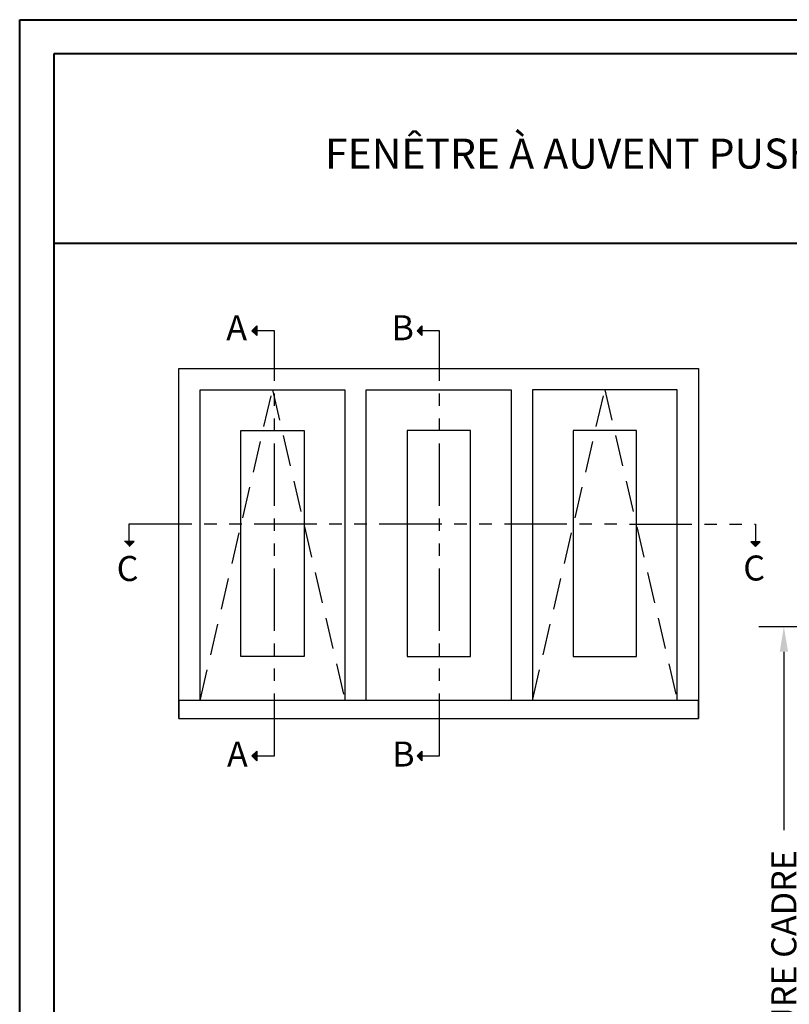
# Model space of a CAD drawing. Units: millimetres. Extents: x 986 to 28652, y -2147 to 1288.
# Drawn here: x 3359 to 3667, y -1253 to -859 of the extents above; entities that cross this region are included whole.
import ezdxf

# ---------------------------------------------------------------- set-up
doc = ezdxf.new("R2010")
doc.units = ezdxf.units.MM
doc.header["$MEASUREMENT"] = 0
doc.header["$PDMODE"] = 3
doc.linetypes.add('FANTOME', pattern=[2.5, 1.25, -0.25, 0.25, -0.25, 0.25, -0.25])
doc.linetypes.add('HIDDEN', pattern=[0.375, 0.25, -0.125])
doc.layers.add('Text French-Texte Français', color=7, linetype='Continuous')
doc.styles.add('Century-10', font='GOTHIC.TTF', dxfattribs={"height": 10})
doc.styles.add('Century-12', font='GOTHIC.TTF', dxfattribs={"height": 12})
doc.dimstyles.new('1-1', dxfattribs={"dimtxt": 10, "dimasz": 10, "dimexe": 10, "dimexo": 10, "dimgap": 10, "dimtad": 0, "dimtih": 1, "dimtoh": 1, "dimdec": 1, "dimzin": 0, "dimdsep": 46, "dimtxsty": 'Century-10', "dimcen": 0, "dimadec": 1, "dimazin": 0, "dimtfac": 1, "dimtdec": 1, "dimtofl": 0, "dimtmove": 0, "dimatfit": 3, "dimfxl": 0, "dimtolj": 1, "dimtzin": 0, "dimarcsym": 0})

# ---------------------------------------------------------------- blocks, each defined once
blk = doc.blocks.new('*D1243')
at = {"layer": 'Defpoints', "color": 0, "transparency": 16777216}
for p in [(3858.98, -1101.71), (3664.9, -1476.01), (3847.33, -1476.01)]:
    blk.add_point(p, dxfattribs=at)
at = {"layer": 'Text French-Texte Français', "color": 0, "lineweight": -2, "transparency": 16777216}
for p, q in [((3848.98, -1101.71), (3654.9, -1101.71)), ((3664.9, -1111.71), (3664.9, -1183.08)), ((3664.9, -1466.01), (3664.9, -1390.28)), ((3837.33, -1476.01), (3654.9, -1476.01))]:
    blk.add_line(p, q, dxfattribs=at)
at = {"layer": 'Text French-Texte Français', "color": 0, "transparency": 16777216}
for points in [[(3663.23, -1111.71), (3666.57, -1111.71), (3664.9, -1101.71)], [(3663.23, -1466.01), (3666.57, -1466.01), (3664.9, -1476.01)]]:
    blk.add_solid(points, dxfattribs=at)
at = {"layer": 'Text French-Texte Français', "color": 0, "transparency": 16777216, "insert": (3664.9, -1286.68), "char_height": 10, "attachment_point": 5, "rotation": 90, "style": 'Century-10'}
blk.add_mtext('\\A1;HAUTEUR EXTÉRIEURE CADRE', dxfattribs=at)

msp = doc.modelspace()

# ---------------------------------------------------------------- hatches: boundary and pattern name
for points in [[(3454.1, -983.35), (3452.19, -983.35), (3454.1, -981.44)], [(3454.1, -985.26), (3452.19, -983.35), (3454.1, -983.35)], [(3520.14, -983.35), (3518.23, -983.35), (3520.14, -981.44)], [(3520.14, -985.26), (3518.23, -983.35), (3520.14, -983.35)], [(3401.2, -1067.67), (3403.11, -1069.58), (3403.11, -1067.67)], [(3403.11, -1067.67), (3403.11, -1069.58), (3405.03, -1067.67)], [(3651.64, -1067.73), (3653.55, -1069.65), (3653.55, -1067.73)], [(3653.55, -1067.73), (3653.55, -1069.65), (3655.46, -1067.73)], [(3454.1, -1153.39), (3452.19, -1153.39), (3454.1, -1151.47)], [(3454.1, -1155.3), (3452.19, -1153.39), (3454.1, -1153.39)], [(3520.14, -1153.39), (3518.23, -1153.39), (3520.14, -1151.47)], [(3520.14, -1155.3), (3518.23, -1153.39), (3520.14, -1153.39)]]:
    msp.add_hatch(color=256).paths.add_polyline_path(points)

# ---------------------------------------------------------------- linework, layer by layer
at = {"color": 41, "lineweight": 40}
msp.add_line((3372.91, -948.39), (4332.13, -948.39), dxfattribs=at)
for p, q in [((3452.19, -983.35), (3454.1, -981.44)), ((3452.19, -983.35), (3454.1, -985.26)), ((3454.1, -981.44), (3454.1, -985.26)), ((3518.23, -983.35), (3520.14, -981.44)), ((3518.23, -983.35), (3520.14, -985.26)), ((3520.14, -981.44), (3520.14, -985.26)), ((3405.03, -1067.67), (3401.2, -1067.67)), ((3403.11, -1069.58), (3405.03, -1067.67)), ((3655.46, -1067.73), (3651.64, -1067.73)), ((3653.55, -1069.65), (3651.64, -1067.73)), ((3653.55, -1069.65), (3655.46, -1067.73)), ((3452.19, -1153.39), (3454.1, -1151.47)), ((3452.19, -1153.39), (3454.1, -1155.3)), ((3454.1, -1151.47), (3454.1, -1155.3)), ((3518.23, -1153.39), (3520.14, -1151.47)), ((3518.23, -1153.39), (3520.14, -1155.3)), ((3520.14, -1151.47), (3520.14, -1155.3))]:
    msp.add_line(p, q)
at = {"color": 163, "lineweight": 40}
msp.add_lwpolyline([(3359.31, -858.97), (4345.74, -858.97), (4345.74, -2146.55), (3359.31, -2146.55)], close=True, dxfattribs=at)
at = {"color": 41, "lineweight": 40}
msp.add_lwpolyline([(3372.91, -872.58), (3372.91, -2132.95), (4332.13, -2132.95), (4332.13, -872.58)], close=True, dxfattribs=at)
at = {"linetype": 'FANTOME', "ltscale": 20}
for points in [[(3453.72, -1153.39), (3461.18, -1153.39), (3461.18, -983.35), (3453.72, -983.35)], [(3519.76, -1153.39), (3527.22, -1153.39), (3527.22, -983.35), (3519.76, -983.35)], [(3403.11, -1068.05), (3403.11, -1060.59), (3653.55, -1060.65), (3653.55, -1068.12)]]:
    msp.add_lwpolyline(points, dxfattribs=at)
at = {"ltscale": 250}
for points in [[(3422.91, -1138.39), (3422.91, -998.39), (3630.81, -998.39), (3630.81, -1138.39)], [(3431.46, -1131.16), (3431.46, -1006.94), (3489.36, -1006.94), (3489.36, -1131.16)], [(3497.91, -1131.16), (3497.91, -1006.94), (3555.81, -1006.94), (3555.81, -1131.16)], [(3622.26, -1131.16), (3622.26, -1006.94), (3564.36, -1006.94), (3564.36, -1131.16)]]:
    msp.add_lwpolyline(points, dxfattribs=at)
at = {"linetype": 'HIDDEN', "ltscale": 50}
for points in [[(3431.46, -1131.16), (3460.41, -1006.94), (3489.36, -1131.16)], [(3564.36, -1131.16), (3593.31, -1006.94), (3622.26, -1131.16)]]:
    msp.add_lwpolyline(points, dxfattribs=at)
at = {"ltscale": 250}
for points in [[(3447.76, -1023.23), (3473.07, -1023.23), (3473.07, -1113.56), (3447.76, -1113.56)], [(3539.52, -1023.23), (3514.21, -1023.23), (3514.21, -1113.56), (3539.52, -1113.56)], [(3605.97, -1023.23), (3580.66, -1023.23), (3580.66, -1113.56), (3605.97, -1113.56)]]:
    msp.add_lwpolyline(points, close=True, dxfattribs=at)
msp.add_lwpolyline([(3422.91, -1138.39), (3630.81, -1138.39), (3630.81, -1131.16), (3422.91, -1131.16)], close=True)

# ---------------------------------------------------------------- texts
at = {"char_height": 10, "attachment_point": 1, "style": 'Century-10'}
for s, insert in [('A', (3441.92, -977.15)), ('B', (3507.97, -977.15)), ('C', (3398.09, -1073.43)), ('C', (3648.65, -1073.24)), ('A', (3442.21, -1147.63)), ('B', (3508.25, -1147.63))]:
    msp.add_mtext_dynamic_manual_height_columns(s, width=13.7482, gutter_width=50, heights=[0], dxfattribs=dict(at, insert=insert))
at = {"layer": 'Text French-Texte Français', "lineweight": 40, "insert": (3852.52, -912.51), "char_height": 12, "width": 791.7545, "attachment_point": 5, "style": 'Century-12'}
msp.add_mtext('\\A1;FENÊTRE À AUVENT PUSH OUT POA-100 RECOUVERT D\'ALUMINIUM (VOLET 1 3/4{\\H1.00002x;", CADRE 4 9/16\\H1.00002x;")}', dxfattribs=at)

# ---------------------------------------------------------------- dimensions: what is measured, and where the dimension line sits
at = {"layer": 'Text French-Texte Français'}
dim = msp.add_linear_dim(base=(3664.9, -1476.01), p1=(3858.98, -1101.71), p2=(3847.33, -1476.01), angle=90, text='HAUTEUR EXTÉRIEURE CADRE', dimstyle='1-1', dxfattribs=at)
dim.commit()
dim.dimension.update_dxf_attribs({"geometry": '*D1243', "text_midpoint": (3664.9, -1286.68), "dimtype": 160, "text_rotation": 90})

doc.saveas('drawing.dxf')
